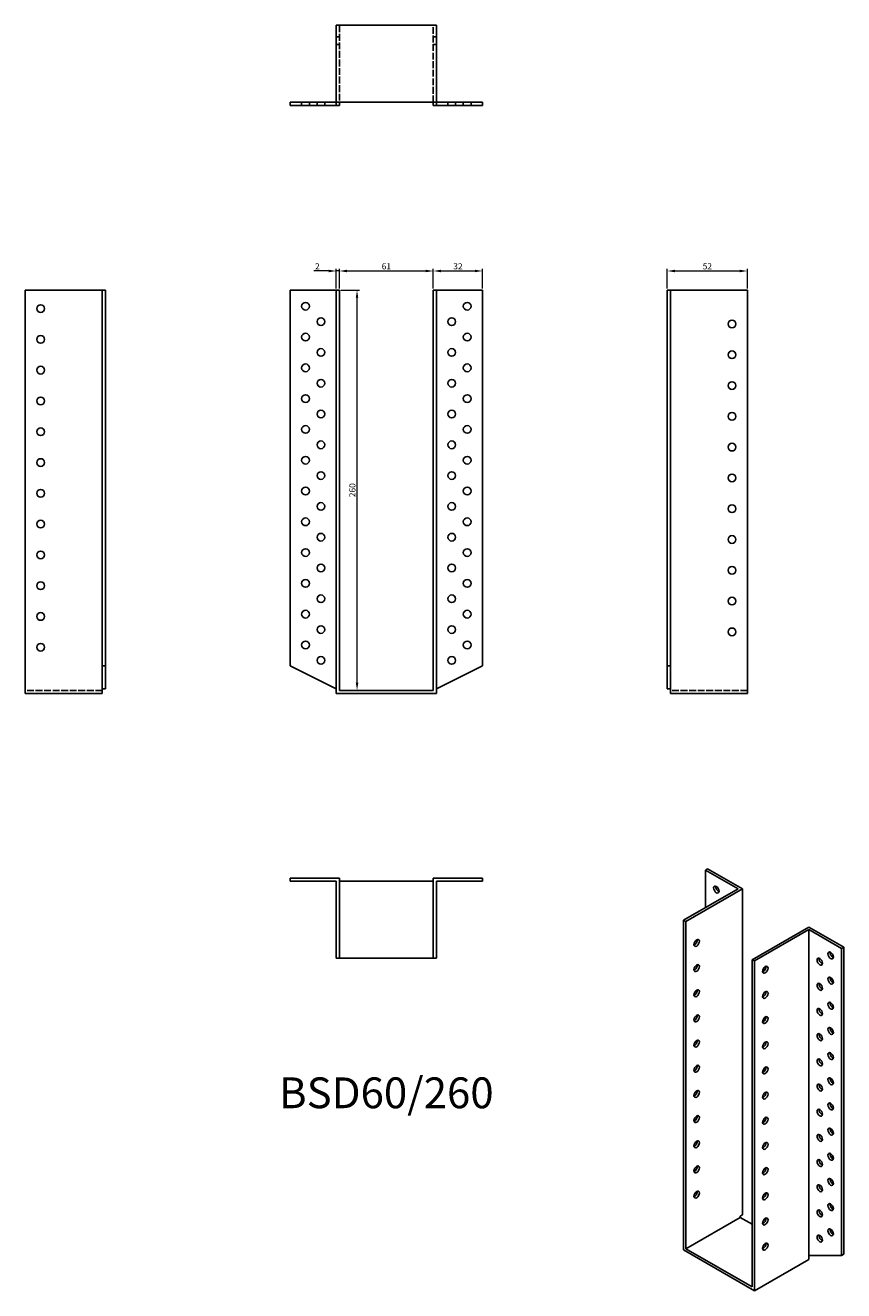
# Model space of a CAD drawing. Units: millimetres. Extents: x 468 to 1000, y 8 to 830.
import ezdxf

# ---------------------------------------------------------------- set-up
doc = ezdxf.new("R2010")
doc.units = ezdxf.units.MM
doc.linetypes.add('DASHED', pattern=[0.2067, 0.1654, -0.0413])
for name, color, linetype, lineweight in [('Dimensions', 1, 'Continuous', 20), ('Hidden', 6, 'DASHED', 25), ('Part', 7, 'Continuous', 25), ('Text', 7, 'Continuous', 25)]:
    doc.layers.add(name, color=color, linetype=linetype, lineweight=lineweight)
doc.styles.add('EU_style', font='arial.ttf')
doc.dimstyles.new('Dim_2D', dxfattribs={"dimtxt": 4, "dimasz": 5, "dimexe": 1.5, "dimexo": 1, "dimgap": 1, "dimtad": 1, "dimdec": 1, "dimdsep": 46, "dimtxsty": 'EU_style', "dimcen": 2.5, "dimclrd": 256, "dimclre": 256, "dimclrt": 256, "dimadec": 0, "dimazin": 0, "dimtfac": 1, "dimtdec": 1, "dimtmove": 0, "dimatfit": 3, "dimfxl": 0, "dimtolj": 1, "dimtzin": 0, "dimlwd": -1, "dimlwe": -1, "dimarcsym": 0})

# ---------------------------------------------------------------- blocks, each defined once
blk = doc.blocks.new('*D2')
at = {"layer": 'Defpoints', "color": 0}
for p in [(733.07, 670.35), (672.07, 657.93), (733.07, 657.93)]:
    blk.add_point(p, dxfattribs=at)
at = {"layer": 'Dimensions'}
for p, q in [((672.07, 658.93), (672.07, 671.85)), ((677.07, 670.35), (728.07, 670.35)), ((733.07, 658.93), (733.07, 671.85))]:
    blk.add_line(p, q, dxfattribs=at)
for points in [[(677.07, 671.18), (677.07, 669.52), (672.07, 670.35)], [(728.07, 671.18), (728.07, 669.52), (733.07, 670.35)]]:
    blk.add_solid(points, dxfattribs=at)
at = {"layer": 'Dimensions', "insert": (702.57, 673.39), "char_height": 4, "attachment_point": 5, "style": 'EU_style'}
blk.add_mtext('\\A1;61', dxfattribs=at)
blk = doc.blocks.new('*D3')
at = {"layer": 'Defpoints', "color": 0}
for p in [(765.07, 670.35), (733.07, 657.93), (765.07, 657.93)]:
    blk.add_point(p, dxfattribs=at)
at = {"layer": 'Dimensions'}
for p, q in [((733.07, 658.93), (733.07, 671.85)), ((738.07, 670.35), (760.07, 670.35)), ((765.07, 658.93), (765.07, 671.85))]:
    blk.add_line(p, q, dxfattribs=at)
for points in [[(738.07, 671.18), (738.07, 669.52), (733.07, 670.35)], [(760.07, 671.18), (760.07, 669.52), (765.07, 670.35)]]:
    blk.add_solid(points, dxfattribs=at)
at = {"layer": 'Dimensions', "insert": (749.07, 673.39), "char_height": 4, "attachment_point": 5, "style": 'EU_style'}
blk.add_mtext('\\A1;32', dxfattribs=at)
blk = doc.blocks.new('*D4')
at = {"layer": 'Defpoints', "color": 0}
for p in [(937.07, 670.35), (885.07, 657.93), (937.07, 657.93)]:
    blk.add_point(p, dxfattribs=at)
at = {"layer": 'Dimensions'}
for p, q in [((885.07, 658.93), (885.07, 671.85)), ((890.07, 670.35), (932.07, 670.35)), ((937.07, 658.93), (937.07, 671.85))]:
    blk.add_line(p, q, dxfattribs=at)
for points in [[(890.07, 671.18), (890.07, 669.52), (885.07, 670.35)], [(932.07, 671.18), (932.07, 669.52), (937.07, 670.35)]]:
    blk.add_solid(points, dxfattribs=at)
at = {"layer": 'Dimensions', "insert": (911.07, 673.39), "char_height": 4, "attachment_point": 5, "style": 'EU_style'}
blk.add_mtext('\\A1;52', dxfattribs=at)
blk = doc.blocks.new('*D5')
at = {"layer": 'Defpoints', "color": 0}
for p in [(670.07, 670.34), (670.07, 657.93), (672.07, 657.93)]:
    blk.add_point(p, dxfattribs=at)
at = {"layer": 'Dimensions'}
for p, q in [((665.07, 670.34), (655.42, 670.34)), ((670.07, 658.93), (670.07, 671.84)), ((672.07, 670.34), (670.07, 670.34)), ((672.07, 658.93), (672.07, 671.84)), ((677.07, 670.34), (682.07, 670.34))]:
    blk.add_line(p, q, dxfattribs=at)
for points in [[(665.07, 671.17), (665.07, 669.51), (670.07, 670.34)], [(677.07, 671.17), (677.07, 669.51), (672.07, 670.34)]]:
    blk.add_solid(points, dxfattribs=at)
at = {"layer": 'Dimensions', "insert": (657.75, 673.35), "char_height": 4, "attachment_point": 5, "style": 'EU_style'}
blk.add_mtext('\\A1;2', dxfattribs=at)
blk = doc.blocks.new('*D6')
at = {"layer": 'Defpoints', "color": 0}
for p in [(672.07, 657.93), (683.54, 657.93), (672.07, 397.93)]:
    blk.add_point(p, dxfattribs=at)
at = {"layer": 'Dimensions'}
for p, q in [((673.07, 657.93), (685.04, 657.93)), ((683.54, 402.93), (683.54, 652.93)), ((673.07, 397.93), (685.04, 397.93))]:
    blk.add_line(p, q, dxfattribs=at)
for points in [[(682.71, 652.93), (684.37, 652.93), (683.54, 657.93)], [(682.71, 402.93), (684.37, 402.93), (683.54, 397.93)]]:
    blk.add_solid(points, dxfattribs=at)
at = {"layer": 'Dimensions', "insert": (680.5, 527.93), "char_height": 4, "attachment_point": 5, "rotation": 90, "style": 'EU_style'}
blk.add_mtext('\\A1;260', dxfattribs=at)

msp = doc.modelspace()

# ---------------------------------------------------------------- linework, layer by layer
at = {"layer": 'Hidden', "ltscale": 3.809293}
for p, q in [((672.07, 822.43), (670.07, 822.43)), ((733.07, 822.43), (735.07, 822.43)), ((672.07, 817.43), (670.07, 817.43)), ((733.07, 817.43), (735.07, 817.43)), ((647.57, 779.93), (647.57, 777.93)), ((652.57, 779.93), (652.57, 777.93)), ((657.57, 779.93), (657.57, 777.93)), ((662.57, 779.93), (662.57, 777.93)), ((742.57, 777.93), (742.57, 779.93)), ((747.57, 777.93), (747.57, 779.93)), ((752.57, 777.93), (752.57, 779.93)), ((757.57, 777.93), (757.57, 779.93))]:
    msp.add_line(p, q, dxfattribs=at)
at = {"layer": 'Hidden', "ltscale": 26.877386}
for p, q in [((672.07, 829.93), (672.07, 779.93)), ((733.07, 779.93), (733.07, 829.93)), ((518.07, 397.93), (468.07, 397.93)), ((937.07, 397.93), (887.07, 397.93))]:
    msp.add_line(p, q, dxfattribs=at)
at = {"layer": 'Part'}
for p, q in [((670.07, 829.93), (670.07, 779.93)), ((670.07, 829.93), (735.07, 829.93)), ((735.07, 829.93), (735.07, 779.93)), ((640.07, 777.93), (640.07, 779.93)), ((670.07, 779.93), (640.07, 779.93)), ((640.07, 777.93), (670.07, 777.93)), ((670.07, 777.93), (670.07, 779.93)), ((735.07, 779.93), (670.07, 779.93)), ((670.07, 777.93), (672.07, 777.93)), ((672.07, 777.93), (672.07, 779.93)), ((733.07, 777.93), (733.07, 779.93)), ((735.07, 777.93), (733.07, 777.93)), ((735.07, 779.93), (765.07, 779.93)), ((735.07, 777.93), (735.07, 779.93)), ((765.07, 777.93), (735.07, 777.93)), ((765.07, 777.93), (765.07, 779.93)), ((518.07, 657.93), (468.07, 657.93)), ((468.07, 657.93), (468.07, 395.93)), ((518.07, 413.93), (518.07, 657.93)), ((520.07, 657.93), (518.07, 657.93)), ((520.07, 657.93), (520.07, 413.93)), ((640.07, 413.93), (640.07, 657.93)), ((640.07, 657.93), (670.07, 657.93)), ((672.07, 657.93), (670.07, 657.93)), ((670.07, 657.93), (670.07, 395.93)), ((672.07, 397.93), (672.07, 657.93)), ((733.07, 657.93), (735.07, 657.93)), ((733.07, 397.93), (733.07, 657.93)), ((765.07, 657.93), (735.07, 657.93)), ((735.07, 657.93), (735.07, 395.93)), ((765.07, 413.93), (765.07, 657.93)), ((885.07, 657.93), (885.07, 413.93)), ((885.07, 657.93), (887.07, 657.93)), ((887.07, 413.93), (887.07, 657.93)), ((887.07, 657.93), (937.07, 657.93)), ((937.07, 657.93), (937.07, 395.93)), ((518.07, 398.93), (518.07, 413.93)), ((520.07, 413.93), (518.07, 413.93)), ((520.07, 413.93), (520.07, 398.93)), ((670.07, 398.93), (640.07, 413.93)), ((735.07, 398.93), (765.07, 413.93)), ((885.07, 413.93), (887.07, 413.93)), ((885.07, 413.93), (885.07, 398.93)), ((887.07, 398.93), (887.07, 413.93)), ((468.07, 395.93), (518.07, 395.93)), ((520.07, 398.93), (518.07, 398.93)), ((518.07, 395.93), (518.07, 398.93)), ((670.07, 395.93), (735.07, 395.93)), ((733.07, 397.93), (672.07, 397.93)), ((885.07, 398.93), (887.07, 398.93)), ((887.07, 395.93), (887.07, 398.93)), ((937.07, 395.93), (887.07, 395.93)), ((911.24, 282.04), (909.82, 281.22)), ((909.82, 256.79), (909.82, 281.22)), ((909.82, 281.22), (931.04, 269.01)), ((933.86, 269.01), (911.24, 282.04)), ((640.07, 275.93), (640.07, 273.93)), ((672.07, 275.93), (640.07, 275.93)), ((640.07, 273.93), (670.07, 273.93)), ((670.07, 273.93), (670.07, 223.93)), ((672.07, 223.93), (672.07, 275.93)), ((672.07, 273.93), (733.07, 273.93)), ((733.07, 275.93), (765.07, 275.93)), ((733.07, 223.93), (733.07, 275.93)), ((765.07, 273.93), (735.07, 273.93)), ((735.07, 273.93), (735.07, 223.93)), ((765.07, 275.93), (765.07, 273.93)), ((931.04, 269.01), (895.68, 248.65)), ((897.1, 247.83), (933.86, 269.01)), ((933.86, 57.26), (933.86, 269.01)), ((897.1, 247.83), (895.68, 248.65)), ((895.68, 248.65), (895.68, 34.45)), ((897.1, 35.27), (897.1, 247.83)), ((940.23, 223), (977, 244.17)), ((977, 242.54), (941.64, 222.18)), ((977, 244.17), (999.63, 231.14)), ((977, 30.8), (977, 242.54)), ((998.21, 230.32), (977, 242.54)), ((999.63, 231.14), (998.21, 230.32)), ((998.21, 30.84), (998.21, 230.32)), ((999.63, 231.14), (999.63, 31.66)), ((672.07, 223.93), (670.07, 223.93)), ((733.07, 223.93), (672.07, 223.93)), ((733.07, 223.93), (735.07, 223.93)), ((940.23, 223), (941.64, 222.18)), ((940.23, 10.43), (940.23, 223)), ((941.64, 222.18), (941.64, 7.98)), ((897.1, 35.27), (932.45, 55.63)), ((933.86, 57.26), (932.45, 56.45)), ((932.45, 55.63), (932.45, 56.45)), ((932.45, 55.63), (940.23, 51.15)), ((895.68, 34.45), (941.64, 7.98)), ((940.23, 10.43), (897.1, 35.27)), ((941.64, 7.98), (977, 28.34)), ((977, 30.8), (998.21, 30.84)), ((977, 28.34), (977, 30.8)), ((999.63, 31.66), (998.21, 30.84))]:
    msp.add_line(p, q, dxfattribs=at)
for centre in [(650.07, 647.43), (755.07, 647.43), (478.07, 645.93), (660.07, 637.43), (745.07, 637.43), (927.07, 635.93), (478.07, 625.93), (650.07, 627.43), (755.07, 627.43), (660.07, 617.43), (745.07, 617.43), (927.07, 615.93), (478.07, 605.93), (650.07, 607.43), (755.07, 607.43), (660.07, 597.43), (745.07, 597.43), (927.07, 595.93), (478.07, 585.93), (650.07, 587.43), (755.07, 587.43), (660.07, 577.43), (745.07, 577.43), (927.07, 575.93), (478.07, 565.93), (650.07, 567.43), (755.07, 567.43), (660.07, 557.43), (745.07, 557.43), (927.07, 555.93), (478.07, 545.93), (650.07, 547.43), (755.07, 547.43), (660.07, 537.43), (745.07, 537.43), (927.07, 535.93), (478.07, 525.93), (650.07, 527.43), (755.07, 527.43), (660.07, 517.43), (745.07, 517.43), (927.07, 515.93), (650.07, 507.43), (755.07, 507.43), (478.07, 505.93), (660.07, 497.43), (745.07, 497.43), (927.07, 495.93), (478.07, 485.93), (650.07, 487.43), (755.07, 487.43), (660.07, 477.43), (745.07, 477.43), (927.07, 475.93), (650.07, 467.43), (755.07, 467.43), (478.07, 465.93), (660.07, 457.43), (745.07, 457.43), (927.07, 455.93), (478.07, 445.93), (650.07, 447.43), (755.07, 447.43), (660.07, 437.43), (745.07, 437.43), (927.07, 435.93), (478.07, 425.93), (650.07, 427.43), (755.07, 427.43), (660.07, 417.43), (745.07, 417.43)]:
    msp.add_circle(centre, 2.5, dxfattribs=at)
for centre, major_axis in [((916.89, 268.57), (-1.25, 2.17)), ((904.17, 233.92), (1.25, 2.17)), ((984.07, 221.71), (-1.25, 2.17)), ((991.14, 225.81), (-1.25, 2.17)), ((904.17, 217.57), (1.25, 2.17)), ((948.71, 216.44), (1.25, 2.17)), ((984.07, 205.36), (-1.25, 2.17)), ((991.14, 209.46), (-1.25, 2.17)), ((904.17, 201.22), (1.25, 2.17)), ((948.71, 200.09), (1.25, 2.17)), ((984.07, 189.01), (-1.25, 2.17)), ((991.14, 193.11), (-1.25, 2.17)), ((904.17, 184.87), (1.25, 2.17)), ((948.71, 183.74), (1.25, 2.17)), ((984.07, 172.66), (-1.25, 2.17)), ((991.14, 176.76), (-1.25, 2.17)), ((904.17, 168.52), (1.25, 2.17)), ((948.71, 167.39), (1.25, 2.17)), ((984.07, 156.31), (-1.25, 2.17)), ((991.14, 160.41), (-1.25, 2.17)), ((904.17, 152.17), (1.25, 2.17)), ((948.71, 151.04), (1.25, 2.17)), ((984.07, 139.95), (-1.25, 2.17)), ((991.14, 144.06), (-1.25, 2.17)), ((904.17, 135.81), (1.25, 2.17)), ((948.71, 134.69), (1.25, 2.17)), ((984.07, 123.6), (-1.25, 2.17)), ((991.14, 127.71), (-1.25, 2.17)), ((904.17, 119.46), (1.25, 2.17)), ((948.71, 118.34), (1.25, 2.17)), ((984.07, 107.25), (-1.25, 2.17)), ((991.14, 111.36), (-1.25, 2.17)), ((904.17, 103.11), (1.25, 2.17)), ((948.71, 101.99), (1.25, 2.17)), ((984.07, 90.9), (-1.25, 2.17)), ((991.14, 95), (-1.25, 2.17)), ((904.17, 86.76), (1.25, 2.17)), ((948.71, 85.63), (1.25, 2.17)), ((984.07, 74.55), (-1.25, 2.17)), ((991.14, 78.65), (-1.25, 2.17)), ((904.17, 70.41), (1.25, 2.17)), ((948.71, 69.28), (1.25, 2.17)), ((984.07, 58.2), (-1.25, 2.17)), ((991.14, 62.3), (-1.25, 2.17)), ((948.71, 52.93), (1.25, 2.17)), ((984.07, 41.85), (-1.25, 2.17)), ((991.14, 45.95), (-1.25, 2.17)), ((948.71, 36.58), (1.25, 2.17))]:
    msp.add_ellipse(centre, major_axis=major_axis, ratio=0.578093, dxfattribs=at)
for centre, major_axis in [((918.31, 269.38), (1.25, -2.17)), ((902.75, 234.73), (1.25, 2.17)), ((985.48, 222.52), (1.25, -2.17)), ((992.55, 226.63), (1.25, -2.17)), ((902.75, 218.38), (1.25, 2.17)), ((947.3, 217.26), (1.25, 2.17)), ((985.48, 206.17), (1.25, -2.17)), ((992.55, 210.28), (1.25, -2.17)), ((902.75, 202.03), (1.25, 2.17)), ((947.3, 200.91), (1.25, 2.17)), ((985.48, 189.82), (1.25, -2.17)), ((992.55, 193.93), (1.25, -2.17)), ((902.75, 185.68), (1.25, 2.17)), ((947.3, 184.55), (1.25, 2.17)), ((985.48, 173.47), (1.25, -2.17)), ((992.55, 177.57), (1.25, -2.17)), ((902.75, 169.33), (1.25, 2.17)), ((947.3, 168.2), (1.25, 2.17)), ((985.48, 157.12), (1.25, -2.17)), ((992.55, 161.22), (1.25, -2.17)), ((902.75, 152.98), (1.25, 2.17)), ((947.3, 151.85), (1.25, 2.17)), ((985.48, 140.77), (1.25, -2.17)), ((992.55, 144.87), (1.25, -2.17)), ((902.75, 136.63), (1.25, 2.17)), ((947.3, 135.5), (1.25, 2.17)), ((985.48, 124.42), (1.25, -2.17)), ((992.55, 128.52), (1.25, -2.17)), ((902.75, 120.28), (1.25, 2.17)), ((947.3, 119.15), (1.25, 2.17)), ((985.48, 108.07), (1.25, -2.17)), ((992.55, 112.17), (1.25, -2.17)), ((902.75, 103.93), (1.25, 2.17)), ((947.3, 102.8), (1.25, 2.17)), ((985.48, 91.72), (1.25, -2.17)), ((992.55, 95.82), (1.25, -2.17)), ((902.75, 87.58), (1.25, 2.17)), ((947.3, 86.45), (1.25, 2.17)), ((985.48, 75.36), (1.25, -2.17)), ((992.55, 79.47), (1.25, -2.17)), ((902.75, 71.23), (1.25, 2.17)), ((947.3, 70.1), (1.25, 2.17)), ((985.48, 59.01), (1.25, -2.17)), ((992.55, 63.12), (1.25, -2.17)), ((947.3, 53.75), (1.25, 2.17)), ((985.48, 42.66), (1.25, -2.17)), ((992.55, 46.77), (1.25, -2.17)), ((947.3, 37.4), (1.25, 2.17))]:
    msp.add_ellipse(centre, major_axis=major_axis, ratio=0.578093, start_param=3.741535, end_param=5.683243, dxfattribs=at)

# ---------------------------------------------------------------- texts
at = {"layer": 'Text', "insert": (702.57, 133.93), "char_height": 20, "width": 343.6746, "attachment_point": 5, "style": 'EU_style'}
msp.add_mtext('{BSD60/260}', dxfattribs=at)

# ---------------------------------------------------------------- dimensions: what is measured, and where the dimension line sits
at = {"layer": 'Dimensions'}
for base, p2, picture, middle in [((670.07, 670.34), (670.07, 657.93), '*D5', (657.75, 673.35)), ((733.07, 670.35), (733.07, 657.93), '*D2', (702.57, 673.39))]:
    dim = msp.add_linear_dim(base=base, p1=(672.07, 657.93), p2=p2, dimstyle='Dim_2D', dxfattribs=at)
    dim.commit()
    dim.dimension.update_dxf_attribs({"geometry": picture, "text_midpoint": middle})
for base, p1, p2, picture, middle in [((765.07, 670.35), (733.07, 657.93), (765.07, 657.93), '*D3', (749.07, 673.39)), ((937.07, 670.35), (885.07, 657.93), (937.07, 657.93), '*D4', (911.07, 673.39))]:
    dim = msp.add_linear_dim(base=base, p1=p1, p2=p2, dimstyle='Dim_2D', override={"dimtmove": 1}, dxfattribs=at)
    dim.commit()
    dim.dimension.update_dxf_attribs({"geometry": picture, "text_midpoint": middle})
dim = msp.add_linear_dim(base=(683.54, 657.93), p1=(672.07, 397.93), p2=(672.07, 657.93), angle=90, dimstyle='Dim_2D', dxfattribs=at)
dim.commit()
dim.dimension.update_dxf_attribs({"geometry": '*D6', "text_midpoint": (680.5, 527.93)})

doc.saveas('drawing.dxf')
